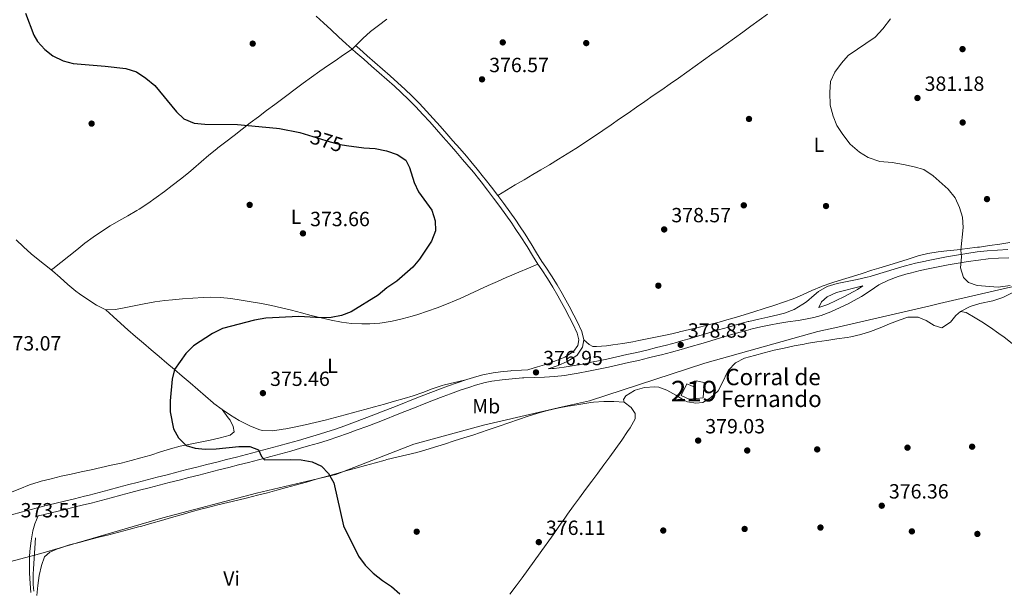
# Model space of a CAD drawing. Units: metres. Extents: x 587359 to 594274, y 4696594 to 4701309.
# Drawn here: x 588680 to 589161, y 4698181 to 4698459 of the extents above; entities that cross this region are included whole.
import ezdxf
from ezdxf.enums import TextEntityAlignment as Align

# ---------------------------------------------------------------- set-up
doc = ezdxf.new("R2010")
doc.units = ezdxf.units.M
doc.header["$MEASUREMENT"] = 0
doc.linetypes.add('DGN Style 3', pattern=[121.2841, 86.6315, -34.6526])
doc.linetypes.add('DGN Style 5', pattern=[60.64205, 25.98945, -34.6526])
for name, color, linetype, lineweight in [('Nivel 1', 7, 'Continuous', 0), ('Nivel 13', 7, 'Continuous', 0), ('Nivel 15', 7, 'Continuous', 0), ('Nivel 17', 7, 'Continuous', 0), ('Nivel 21', 7, 'Continuous', 0), ('Nivel 22', 7, 'Continuous', 0), ('Nivel 36', 7, 'Continuous', 0), ('Nivel 37', 7, 'Continuous', 0), ('Nivel 4', 7, 'Continuous', 0), ('Nivel 41', 7, 'Continuous', 0), ('Nivel 44', 7, 'Continuous', 0), ('Nivel 48', 7, 'Continuous', 0), ('Nivel 5', 7, 'Continuous', 0), ('Nivel 52', 7, 'Continuous', 0), ('Nivel 7', 7, 'Continuous', 0)]:
    doc.layers.add(name, color=color, linetype=linetype, lineweight=lineweight)
doc.styles.add('Style-Arial', font='txt')
doc.styles.add('Style-Arial Narrow', font='txt')
doc.styles.add('Style-Helvetica-Narrow-Oblique', font='txt')

# ---------------------------------------------------------------- blocks, each defined once
blk = doc.blocks.new('5PATER')
at = {"layer": 'Nivel 7', "linetype": 'Continuous', "lineweight": 0}
h = blk.add_hatch(color=51, dxfattribs=at)
edge = h.paths.add_edge_path()
edge.add_ellipse((0, 0), major_axis=(-11, -11.1), ratio=0.999422, start_angle=0, end_angle=360)
blk = doc.blocks.new('5PERFI')
at = {"layer": 'Nivel 17', "linetype": 'Continuous', "lineweight": 0}
h = blk.add_hatch(color=7, dxfattribs=at)
edge = h.paths.add_edge_path()
edge.add_arc((0, 0.1), 15.6, 315, 675)

msp = doc.modelspace()

# ---------------------------------------------------------------- linework, layer by layer
at = {"layer": 'Nivel 1', "color": 7, "linetype": 'Continuous', "lineweight": 0}
msp.add_polyline3d([(589186.23, 4698333.85, 379.78), (589128.95, 4698320.56, 378.66), (589124.39, 4698319.51, 378.44), (589084.23, 4698310.27, 377.9), (589079.38, 4698309.15, 377.96), (589069.63, 4698306.9, 378.13), (589014.5, 4698291.56, 378.79), (588958.08, 4698273.18, 377.74), (588945.01, 4698270.16, 377.34), (588906.42, 4698261.25, 376.55), (588872.34, 4698251.97, 375.68), (588834.29, 4698237.14, 375.25), (588795.63, 4698228.16, 374.74), (588749.82, 4698216.05, 374.14), (588690.34, 4698198.71, 373.69), (588641.86, 4698185.86, 372.55)], dxfattribs=at)
at = {"layer": 'Nivel 13', "color": 4, "linetype": 'Continuous', "lineweight": 0}
msp.add_polyline3d([(588687.67, 4698206.24, 373.33), (588687.34, 4698201.25, 373.27), (588687.02, 4698196.26, 373.21), (588686.7, 4698191.27, 373.15), (588686.52, 4698188.56, 373.12), (588686.59, 4698183.56, 373.05), (588686.8, 4698180.37, 373.01)], dxfattribs=at)
at = {"layer": 'Nivel 15', "color": 51, "linetype": 'Continuous', "lineweight": 13}
msp.add_polyline3d([(589002.87, 4698275.81, 381.64), (589005.56, 4698281.38, 381.69), (589009.57, 4698279.79, 381.99), (589010.16, 4698282.89, 381.79), (589014.11, 4698282.07, 381.48), (589013.56, 4698274.55, 381.69), (589006.8, 4698274.02, 381.84), (589002.87, 4698275.81, 381.64)], dxfattribs=at)
at = {"layer": 'Nivel 21', "color": 7, "linetype": 'Continuous', "lineweight": 0}
for points in [[(588829.44, 4698257.84, 375.45), (588834.18, 4698259.4, 375.5), (588838.72, 4698260.99, 375.56), (588843.42, 4698262.7, 375.63), (588848.1, 4698264.46, 375.7), (588852.77, 4698266.25, 375.77), (588857.43, 4698268.06, 375.84), (588862.08, 4698269.89, 375.91), (588866.73, 4698271.73, 375.98), (588871.38, 4698273.57, 376.05), (588876.03, 4698275.4, 376.12), (588880.69, 4698277.21, 376.19), (588885.37, 4698278.99, 376.26), (588888.89, 4698280.3, 376.32), (588893.6, 4698281.99, 376.39), (588898.32, 4698283.62, 376.46), (588903.1, 4698285.09, 376.52), (588906.12, 4698285.86, 376.57), (588911.03, 4698286.84, 376.63), (588914.7, 4698287.36, 376.68), (588919.67, 4698287.86, 376.74), (588919.98, 4698287.89, 376.75), (588924.97, 4698288.18, 376.87), (588927.96, 4698288.31, 376.96), (588932.76, 4698289.73, 376.99), (588937.32, 4698291.08, 377.01), (588942.03, 4698292.74, 377.05), (588946.14, 4698294.46, 377.17), (588950.35, 4698297.14, 377.42), (588952.4, 4698300.17, 377.62), (588952.88, 4698302.86, 377.62), (588952.13, 4698306.13, 377.62), (588949.98, 4698310.68, 377.7), (588948.37, 4698313.81, 377.72), (588946.04, 4698318.23, 377.64), (588943.66, 4698322.63, 377.52), (588942.74, 4698324.29, 377.47), (588940.21, 4698328.61, 377.34), (588937.58, 4698332.84, 377.22), (588934.8, 4698336.99, 377.13), (588932.9, 4698339.85, 377.06), (588930.3, 4698344.1, 376.78), (588927.71, 4698348.37, 376.44), (588927.37, 4698348.91, 376.41), (588924.68, 4698353.12, 376.19), (588921.91, 4698357.28, 376.02), (588920.14, 4698359.85, 375.95), (588917.26, 4698363.94, 375.89), (588914.32, 4698367.99, 375.88), (588911.34, 4698372, 375.88), (588908.31, 4698375.97, 375.86), (588905.22, 4698379.91, 375.81), (588904.57, 4698380.74, 375.8), (588901.43, 4698384.63, 375.69), (588898.24, 4698388.48, 375.56), (588896.18, 4698390.92, 375.49), (588892.92, 4698394.71, 375.41), (588889.63, 4698398.47, 375.35), (588886.77, 4698401.7, 375.34), (588883.44, 4698405.44, 375.38), (588880.11, 4698409.18, 375.46), (588876.75, 4698412.89, 375.56), (588873.34, 4698416.56, 375.68), (588869.85, 4698420.14, 375.78), (588866.26, 4698423.61, 375.86), (588862.96, 4698426.6, 375.9), (588859.19, 4698429.89, 375.92), (588855.42, 4698433.18, 375.94), (588851.66, 4698436.46, 375.95), (588847.89, 4698439.75, 375.97), (588844.12, 4698443.04, 375.99), (588842.25, 4698444.67, 376)], [(588937.94, 4698288.76, 377.01), (588939.94, 4698288.88, 377.39), (588940.8, 4698288.94, 377.42), (588945.77, 4698289.5, 377.59), (588950.7, 4698290.35, 377.74), (588955.61, 4698291.27, 377.89), (588960.5, 4698292.26, 378.04), (588961.66, 4698292.51, 378.07), (588966.55, 4698293.55, 378.22), (588971.44, 4698294.6, 378.37), (588976.32, 4698295.68, 378.52), (588981.19, 4698296.79, 378.66), (588986.05, 4698297.94, 378.8), (588990.91, 4698299.13, 378.88), (588995.75, 4698300.38, 378.87), (589000.58, 4698301.66, 378.83), (589001.96, 4698302.03, 378.82), (589006.78, 4698303.38, 378.79), (589011.58, 4698304.79, 378.76), (589016.36, 4698306.25, 378.73), (589021.14, 4698307.71, 378.7), (589025.93, 4698309.16, 378.68), (589030.73, 4698310.54, 378.65), (589035.56, 4698311.83, 378.62), (589035.9, 4698311.92, 378.62), (589040.78, 4698313, 378.59), (589045.23, 4698313.94, 378.56), (589050.08, 4698315.11, 378.59), (589053.34, 4698315.96, 378.62), (589058.04, 4698317.66, 378.62), (589062.32, 4698320.24, 378.62), (589064.02, 4698321.49, 378.62), (589067.8, 4698324.74, 378.62), (589069.86, 4698326.46, 378.62), (589074.18, 4698328.98, 378.53), (589079.04, 4698330.31, 378.46), (589083.94, 4698331.32, 378.4), (589088.85, 4698332.26, 378.37), (589093.71, 4698333.39, 378.39), (589095.14, 4698333.8, 378.41), (589099.92, 4698335.25, 378.55), (589104.7, 4698336.7, 378.75), (589109.49, 4698338.15, 378.92), (589112.36, 4698339, 378.99), (589117.19, 4698340.26, 379.16), (589122.07, 4698341.34, 379.33), (589122.62, 4698341.45, 379.35), (589127.52, 4698342.43, 379.55), (589132.43, 4698343.34, 379.77), (589137.35, 4698344.19, 379.96), (589142.29, 4698344.98, 380.11), (589147.34, 4698345.76, 380.2), (589152.3, 4698346.29, 380.26), (589157.29, 4698346.61, 380.33), (589162.28, 4698346.93, 380.4)], [(589070.09, 4698318.63, 378.39), (589074.39, 4698320.21, 378.38), (589082.54, 4698324.07, 378.39), (589088.93, 4698327.53, 378.44), (589091.54, 4698329.27, 378.52)], [(588675.94, 4698217.58, 373.51), (588680.77, 4698218.88, 373.54), (588685.6, 4698220.19, 373.58), (588690.44, 4698221.46, 373.61), (588692.2, 4698221.91, 373.62), (588697.05, 4698223.09, 373.66), (588701.92, 4698224.24, 373.69), (588706.79, 4698225.39, 373.72), (588711.64, 4698226.57, 373.76), (588713.93, 4698227.15, 373.78), (588718.76, 4698228.41, 373.84), (588723.6, 4698229.7, 373.96), (588728.43, 4698230.98, 374.08), (588733.26, 4698232.27, 374.21), (588737.4, 4698233.35, 374.28), (588742.24, 4698234.6, 374.35), (588747.08, 4698235.85, 374.41), (588751.92, 4698237.09, 374.46), (588756.76, 4698238.33, 374.52), (588761.61, 4698239.57, 374.57), (588766.45, 4698240.8, 374.63), (588771.3, 4698242.03, 374.68), (588776.14, 4698243.27, 374.73), (588780.99, 4698244.5, 374.79), (588785.83, 4698245.74, 374.85), (588790.68, 4698246.98, 374.91), (588795.52, 4698248.23, 374.98), (588796.77, 4698248.56, 374.99), (588801.6, 4698249.83, 375.06), (588806.43, 4698251.14, 375.14), (588811.25, 4698252.48, 375.22), (588816.06, 4698253.84, 375.29), (588819.87, 4698254.94, 375.35), (588824.66, 4698256.35, 375.4), (588829.44, 4698257.84, 375.45)], [(588688.98, 4698216.97, 373.59), (588687.39, 4698213.14, 373.62), (588686.39, 4698209.76, 373.57), (588685.53, 4698204.82, 373.47), (588684.98, 4698199.85, 373.37), (588684.81, 4698196.99, 373.32), (588684.7, 4698191.99, 373.32), (588684.76, 4698189.12, 373.32), (588685.03, 4698184.12, 373.2), (588685.39, 4698179.71, 373.11)]]:
    msp.add_polyline3d(points, dxfattribs=at)
at = {"layer": 'Nivel 21', "color": 7, "linetype": 'DGN Style 3', "lineweight": 0}
for points in [[(588937.94, 4698288.76, 377.01), (588942.8, 4698290.46, 377.04), (588947.23, 4698292.3, 377.17), (588951.48, 4698294.89, 377.38), (588952.1, 4698295.42, 377.42), (588954.68, 4698299.26, 377.62), (588955.32, 4698302.92, 377.62), (588954.4, 4698306.94, 377.62), (588952.25, 4698311.49, 377.7), (588950.5, 4698314.9, 377.72), (588948.17, 4698319.33, 377.64), (588945.8, 4698323.72, 377.52), (588944.82, 4698325.48, 377.47), (588942.29, 4698329.79, 377.34), (588939.65, 4698334.04, 377.22), (588936.82, 4698338.27, 377.13), (588934.92, 4698341.14, 377.06), (588932.32, 4698345.39, 376.78), (588929.73, 4698349.66, 376.44), (588929.4, 4698350.2, 376.41), (588926.7, 4698354.4, 376.19), (588923.94, 4698358.56, 376.02), (588922.1, 4698361.23, 375.95), (588919.22, 4698365.32, 375.89), (588916.28, 4698369.37, 375.88), (588913.3, 4698373.38, 375.88), (588910.27, 4698377.35, 375.86), (588907.19, 4698381.29, 375.82), (588906.46, 4698382.21, 375.8), (588903.32, 4698386.1, 375.69), (588900.13, 4698389.95, 375.56), (588898.01, 4698392.47, 375.49), (588894.75, 4698396.26, 375.41), (588891.46, 4698400.02, 375.35), (588888.53, 4698403.31, 375.34), (588885.21, 4698407.05, 375.38), (588881.88, 4698410.8, 375.46), (588878.52, 4698414.51, 375.56), (588875.11, 4698418.17, 375.68), (588871.62, 4698421.76, 375.78), (588868.04, 4698425.24, 375.86), (588864.62, 4698428.34, 375.9), (588860.85, 4698431.62, 375.92), (588857.08, 4698434.91, 375.94), (588853.31, 4698438.2, 375.95), (588849.54, 4698441.48, 375.97), (588845.78, 4698444.77, 375.99), (588843.82, 4698446.47, 376)], [(589119.53, 4698336.69, 379.21), (589123.43, 4698337.56, 379.35), (589128.33, 4698338.53, 379.55), (589133.24, 4698339.44, 379.77), (589138.16, 4698340.29, 379.96), (589143, 4698341.07, 380.11), (589147.94, 4698341.82, 380.2), (589152.79, 4698342.34, 380.27), (589157.78, 4698342.66, 380.34), (589162.77, 4698342.98, 380.41)], [(588688.98, 4698216.97, 373.59), (588691.38, 4698217.6, 373.61), (588693.17, 4698218.05, 373.62), (588698.03, 4698219.24, 373.66), (588702.9, 4698220.38, 373.69), (588707.76, 4698221.53, 373.72), (588712.62, 4698222.72, 373.76), (588714.9, 4698223.3, 373.78), (588719.74, 4698224.56, 373.84), (588724.57, 4698225.84, 373.96), (588729.4, 4698227.13, 374.08), (588734.23, 4698228.41, 374.21), (588738.4, 4698229.51, 374.28), (588743.24, 4698230.76, 374.35), (588748.08, 4698232.01, 374.41), (588752.92, 4698233.25, 374.46), (588757.77, 4698234.48, 374.52), (588762.61, 4698235.72, 374.57), (588767.46, 4698236.95, 374.63), (588772.3, 4698238.19, 374.68), (588777.15, 4698239.42, 374.73), (588781.99, 4698240.66, 374.79), (588786.84, 4698241.89, 374.85), (588791.68, 4698243.14, 374.91), (588796.52, 4698244.39, 374.97), (588797.8, 4698244.72, 374.99), (588802.63, 4698245.99, 375.06), (588807.45, 4698247.3, 375.14), (588812.27, 4698248.64, 375.22), (588817.08, 4698250, 375.29), (588821, 4698251.13, 375.35), (588825.8, 4698252.54, 375.4), (588830.57, 4698254.04, 375.45), (588835.32, 4698255.6, 375.5), (588840.04, 4698257.24, 375.56), (588844.75, 4698258.94, 375.63), (588849.43, 4698260.69, 375.7), (588854.1, 4698262.47, 375.77), (588858.76, 4698264.28, 375.84), (588863.41, 4698266.12, 375.91), (588868.06, 4698267.96, 375.98), (588872.71, 4698269.8, 376.05), (588877.36, 4698271.63, 376.12), (588882.02, 4698273.45, 376.19), (588886.69, 4698275.23, 376.26), (588890.26, 4698276.57, 376.32), (588894.96, 4698278.27, 376.39), (588899.68, 4698279.88, 376.46), (588902.4, 4698280.76, 376.5), (588907.24, 4698282.03, 376.57), (588910.52, 4698282.7, 376.62), (588915.46, 4698283.44, 376.68), (588920.45, 4698283.94, 376.76), (588925.43, 4698284.32, 376.85), (588926.15, 4698284.37, 376.87), (588931.14, 4698284.59, 377.03), (588936.13, 4698284.72, 377.23), (588941.12, 4698284.98, 377.42), (588946.09, 4698285.53, 377.58), (588947.73, 4698285.79, 377.63), (588952.65, 4698286.64, 377.78), (588957.56, 4698287.6, 377.92), (588962.46, 4698288.61, 378.07), (588967.35, 4698289.64, 378.24), (588972.23, 4698290.7, 378.4), (588977.11, 4698291.79, 378.56), (588981.98, 4698292.9, 378.7), (588986.85, 4698294.04, 378.8), (588991.71, 4698295.21, 378.84), (588993.29, 4698295.6, 378.85), (588998.13, 4698296.84, 378.84), (589002.95, 4698298.18, 378.83), (589007.74, 4698299.58, 378.8), (589012.53, 4698301.02, 378.78), (589017.32, 4698302.48, 378.75), (589022.11, 4698303.92, 378.72), (589026.9, 4698305.34, 378.68), (589031.72, 4698306.7, 378.65), (589036.55, 4698307.98, 378.62), (589036.87, 4698308.06, 378.62), (589041.73, 4698309.22, 378.59), (589046.62, 4698310.25, 378.56), (589050.09, 4698310.92, 378.54), (589055.02, 4698311.7, 378.5), (589059.98, 4698312.38, 378.46), (589062.71, 4698312.82, 378.44), (589067.6, 4698313.84, 378.41), (589071.23, 4698314.81, 378.39), (589075.92, 4698316.54, 378.38), (589080.47, 4698318.62, 378.39), (589084.34, 4698320.52, 378.39), (589088.76, 4698322.86, 378.41), (589090.98, 4698324.12, 378.44), (589095.14, 4698326.88, 378.56), (589099.3, 4698329.65, 378.69), (589103.76, 4698331.9, 378.78), (589104.13, 4698332.06, 378.78), (589108.81, 4698333.81, 378.87), (589113.61, 4698335.22, 379), (589114.68, 4698335.5, 379.04), (589119.53, 4698336.69, 379.21)], [(589070.09, 4698318.63, 378.39), (589071.42, 4698321.49, 378.39), (589074.13, 4698323.94, 378.39), (589078.68, 4698326.03, 378.38), (589091.54, 4698329.27, 378.52)]]:
    msp.add_polyline3d(points, dxfattribs=at)
at = {"layer": 'Nivel 22', "color": 30, "linetype": 'DGN Style 5', "lineweight": 30, "elevation": 375, "flags": 128}
msp.add_lwpolyline([(588820.97, 4698402.75), (588831.57, 4698399.43), (588836.42, 4698398.19), (588839.54, 4698397.75)], dxfattribs=at)
at = {"layer": 'Nivel 36', "color": 92, "linetype": 'Continuous', "lineweight": 0}
for points in [[(588824.63, 4698460.84, 376.15), (588828.31, 4698457.46, 376.12), (588832, 4698454.08, 376.09), (588835.68, 4698450.7, 376.06), (588839.36, 4698447.32, 376.02), (588842.25, 4698444.67, 376)], [(588842.25, 4698444.67, 376), (588845.78, 4698448.21, 376.01), (588847.46, 4698449.89, 376.01), (588851.15, 4698453.24, 376.03), (588855.1, 4698456.31, 376.08), (588859.16, 4698459.25, 376.14)], [(588913.3, 4698373.38, 375.88), (588917.61, 4698375.91, 375.93), (588921.92, 4698378.45, 375.99), (588926.23, 4698380.98, 376.05), (588930.54, 4698383.51, 376.1), (588934.39, 4698385.78, 376.16), (588938.68, 4698388.34, 376.24), (588942.94, 4698390.96, 376.35), (588947.18, 4698393.62, 376.48), (588951.39, 4698396.3, 376.6), (588953.19, 4698397.45, 376.66), (588957.38, 4698400.17, 376.77), (588961.55, 4698402.93, 376.89), (588964.58, 4698404.98, 376.97), (588968.7, 4698407.8, 377.08), (588972.82, 4698410.64, 377.18), (588976.94, 4698413.47, 377.28), (588981.05, 4698416.32, 377.38), (588985.16, 4698419.16, 377.47), (588989.27, 4698422.02, 377.56), (588993.37, 4698424.88, 377.65), (588997.46, 4698427.74, 377.73), (589001.55, 4698430.62, 377.82), (589005.64, 4698433.5, 377.9), (589009.72, 4698436.38, 377.99), (589013.8, 4698439.27, 378.08), (589017.88, 4698442.17, 378.16), (589021.95, 4698445.07, 378.25), (589024.82, 4698447.12, 378.31), (589028.88, 4698450.04, 378.4), (589032.92, 4698452.97, 378.48), (589036.96, 4698455.92, 378.57), (589041, 4698458.87, 378.65), (589045.02, 4698461.83, 378.73)], [(588842.25, 4698444.67, 376), (588838.1, 4698441.87, 375.94), (588833.96, 4698439.07, 375.88), (588830.64, 4698436.82, 375.83), (588826.52, 4698433.98, 375.76), (588822.46, 4698431.07, 375.68), (588818.43, 4698428.11, 375.6), (588814.42, 4698425.12, 375.52), (588810.42, 4698422.12, 375.43), (588806.43, 4698419.11, 375.33), (588804.54, 4698417.7, 375.29), (588800.53, 4698414.7, 375.19), (588796.53, 4698411.7, 375.09), (588792.54, 4698408.69, 374.98), (588788.56, 4698405.67, 374.86), (588784.6, 4698402.63, 374.74), (588780.65, 4698399.56, 374.62), (588776.71, 4698396.48, 374.49), (588776.22, 4698396.1, 374.48), (588772.36, 4698392.93, 374.35), (588768.57, 4698389.66, 374.2), (588764.79, 4698386.4, 374.04), (588762.33, 4698384.35, 373.92), (588758.43, 4698381.23, 373.71), (588754.48, 4698378.17, 373.47), (588750.61, 4698375.24, 373.26), (588746.57, 4698372.3, 373.07), (588742.46, 4698369.45, 372.89), (588738.29, 4698366.71, 372.7), (588737.08, 4698365.94, 372.65), (588732.76, 4698363.4, 372.47), (588728.39, 4698360.99, 372.3), (588724.15, 4698358.51, 372.15), (588719.97, 4698355.77, 372.1), (588715.84, 4698352.94, 372.16), (588711.81, 4698349.98, 372.2), (588707.88, 4698346.88, 372.16), (588703.96, 4698343.78, 372.12), (588700.03, 4698340.69, 372.09), (588696.11, 4698337.59, 372.05), (588695.38, 4698337.01, 372.04)], [(589139.19, 4698316.67, 378.7), (589143.97, 4698319.16, 378.66), (589148.75, 4698320.67, 378.82), (589155.09, 4698321.94, 379.06), (589159.83, 4698323.54, 379.12), (589175.33, 4698331.17, 379.63), (589180, 4698332.96, 379.62), (589189.44, 4698335.88, 379.63), (589194.29, 4698337.09, 379.69), (589205.2, 4698339.1, 379.91), (589236.6, 4698344.02, 380.28), (589248.35, 4698346.29, 380.6), (589260.79, 4698349.27, 381.25), (589296.64, 4698358.53, 383.73), (589327.85, 4698366.06, 386.43)], [(588932.9, 4698339.85, 377.06), (588928.31, 4698337.89, 376.84), (588923.71, 4698335.93, 376.62), (588919.12, 4698333.98, 376.4), (588917.78, 4698333.41, 376.33), (588913.21, 4698331.41, 376.15), (588908.66, 4698329.34, 376.05), (588904.12, 4698327.24, 375.98), (588899.57, 4698325.15, 375.92), (588895.02, 4698323.1, 375.85), (588892.99, 4698322.21, 375.8), (588888.36, 4698320.31, 375.66), (588883.7, 4698318.54, 375.53), (588879, 4698316.84, 375.42), (588874.26, 4698315.25, 375.33), (588871.54, 4698314.42, 375.29), (588866.71, 4698313.14, 375.27), (588861.82, 4698312.06, 375.25), (588856.9, 4698311.21, 375.18), (588855.83, 4698311.07, 375.16), (588850.83, 4698310.72, 375.09), (588846.95, 4698310.7, 375.04), (588841.96, 4698310.92, 374.96), (588836.99, 4698311.54, 374.89), (588832.04, 4698312.5, 374.82), (588827.16, 4698313.61, 374.75), (588822.3, 4698314.81, 374.68), (588817.46, 4698316.06, 374.6), (588812.63, 4698317.31, 374.53), (588807.79, 4698318.52, 374.46), (588802.92, 4698319.64, 374.38), (588798.03, 4698320.62, 374.31), (588792.99, 4698321.5, 374.24), (588788.06, 4698322.3, 374.18), (588783.11, 4698323.02, 374.12), (588778, 4698323.53, 374.06), (588772.99, 4698323.68, 374.01), (588769.49, 4698323.59, 373.96), (588764.5, 4698323.3, 373.86), (588759.52, 4698322.93, 373.74), (588754.54, 4698322.47, 373.62), (588750.86, 4698322.06, 373.54), (588745.91, 4698321.38, 373.42), (588740.79, 4698320.49, 373.34), (588735.89, 4698319.5, 373.32), (588730.99, 4698318.49, 373.28), (588726.8, 4698317.7, 373.21), (588721.97, 4698317.61, 373.01), (588717.51, 4698319.85, 372.87), (588713.24, 4698322.5, 372.68), (588709.11, 4698325.27, 372.48), (588707.31, 4698326.66, 372.4), (588703.51, 4698329.91, 372.22), (588699.79, 4698333.25, 372.09), (588696, 4698336.51, 372.04), (588692.1, 4698339.64, 372.08), (588688.18, 4698342.74, 372.16), (588685.58, 4698344.87, 372.2), (588681.86, 4698348.21, 372.23), (588678.23, 4698351.65, 372.26)], [(589163.35, 4698350.31, 380.49), (589158.4, 4698349.6, 380.37), (589153.45, 4698348.88, 380.26), (589148.5, 4698348.17, 380.15), (589147.51, 4698348.03, 380.13), (589142.55, 4698347.39, 380.01), (589137.58, 4698346.84, 379.87), (589132.61, 4698346.29, 379.73), (589128.25, 4698345.76, 379.59), (589123.31, 4698344.98, 379.43), (589118.5, 4698343.81, 379.26), (589113.72, 4698342.32, 379.09), (589108.95, 4698340.84, 378.91), (589104.18, 4698339.35, 378.74), (589099.41, 4698337.87, 378.59), (589096, 4698336.81, 378.51), (589091.23, 4698335.32, 378.46), (589086.46, 4698333.84, 378.48), (589081.68, 4698332.35, 378.52), (589076.91, 4698330.86, 378.56), (589076.37, 4698330.7, 378.56), (589071.67, 4698329, 378.56), (589071.32, 4698328.87, 378.56), (589066.72, 4698326.91, 378.57), (589062.17, 4698324.83, 378.59), (589057.56, 4698322.92, 378.61), (589052.84, 4698321.24, 378.64), (589048.1, 4698319.65, 378.67), (589043.34, 4698318.14, 378.7), (589038.36, 4698316.59, 378.72), (589033.58, 4698315.12, 378.74), (589028.8, 4698313.68, 378.76), (589023.99, 4698312.29, 378.77), (589021.5, 4698311.59, 378.78), (589016.66, 4698310.3, 378.79), (589011.82, 4698309.06, 378.8), (589006.96, 4698307.88, 378.81), (589002.09, 4698306.74, 378.82), (589001.75, 4698306.66, 378.82), (588996.87, 4698305.56, 378.82), (588991.99, 4698304.5, 378.79), (588987.1, 4698303.48, 378.74), (588982.19, 4698302.51, 378.67), (588979.32, 4698301.96, 378.61), (588974.4, 4698301.12, 378.45), (588969.46, 4698300.41, 378.22), (588966.5, 4698300.01, 378.05), (588961.53, 4698299.59, 377.75), (588959.77, 4698299.68, 377.65), (588957.93, 4698300.58, 377.54), (588955.32, 4698302.92, 377.62)], [(588721.97, 4698317.61, 373.01), (588725.67, 4698314.26, 373.32), (588729.36, 4698310.9, 373.64), (588732.83, 4698307.76, 373.93), (588736.56, 4698304.45, 374.22), (588740.36, 4698301.2, 374.45), (588744.19, 4698297.99, 374.63), (588748.04, 4698294.79, 374.78), (588751.88, 4698291.6, 374.89), (588755.55, 4698288.5, 374.98), (588759.34, 4698285.25, 375.06), (588763.12, 4698281.97, 375.13), (588766.89, 4698278.68, 375.19), (588770.67, 4698275.41, 375.23), (588774.48, 4698272.17, 375.27), (588774.79, 4698271.91, 375.27), (588778.79, 4698268.92, 375.3), (588782.92, 4698266.22, 375.29), (588787.18, 4698263.63, 375.22), (588791.6, 4698261.3, 375.15), (588792.6, 4698260.81, 375.14), (588797.26, 4698259.01, 375.18), (588798.56, 4698258.69, 375.19), (588803.56, 4698258.51, 375.18), (588808.51, 4698259.27, 375.2), (588809.86, 4698259.52, 375.2), (588814.77, 4698260.48, 375.22), (588819.37, 4698261.44, 375.24), (588824.24, 4698262.57, 375.27), (588829.09, 4698263.75, 375.31), (588833.94, 4698264.98, 375.36), (588838.78, 4698266.25, 375.41), (588843.61, 4698267.54, 375.47), (588848.44, 4698268.86, 375.53), (588853.25, 4698270.2, 375.59), (588858.06, 4698271.56, 375.65), (588862.86, 4698272.94, 375.71), (588867.66, 4698274.35, 375.77), (588871.97, 4698275.62, 375.83), (588876.7, 4698277.23, 375.88), (588881.39, 4698278.99, 375.93), (588886.14, 4698280.56, 376.04), (588887.35, 4698280.88, 376.08), (588892.2, 4698282.09, 376.25), (588897.05, 4698283.3, 376.41), (588898.32, 4698283.62, 376.46)], [(588974.98, 4698272.44, 378.19), (588974.75, 4698273.81, 378.14), (588975.85, 4698275.66, 378.14), (588980.16, 4698278.18, 378.33), (588980.46, 4698278.3, 378.34), (588984.98, 4698279.69, 378.39), (588989.97, 4698280.04, 378.52), (588991.96, 4698279.78, 378.59), (588995.92, 4698278.4, 378.9), (589000.22, 4698275.94, 379.09), (589004.5, 4698273.33, 379.16), (589005.89, 4698272.7, 379.15), (589009.96, 4698271.93, 379.1), (589013.4, 4698272.36, 379.05), (589017.17, 4698274.62, 378.95), (589020.87, 4698277.99, 378.82), (589023.26, 4698282.4, 378.77), (589025.26, 4698287.01, 378.76), (589025.96, 4698288.1, 378.75), (589029.35, 4698291.61, 378.64), (589033.78, 4698293.91, 378.5), (589038.63, 4698295.28, 378.41), (589043.47, 4698296.57, 378.34), (589048.32, 4698297.78, 378.29), (589053.18, 4698298.9, 378.24), (589058.07, 4698299.93, 378.2), (589062.98, 4698300.85, 378.13), (589064.1, 4698301.05, 378.11), (589069.03, 4698301.85, 378), (589073.98, 4698302.58, 377.85), (589078.92, 4698303.32, 377.71), (589083.86, 4698304.1, 377.6), (589085.62, 4698304.41, 377.58), (589090.51, 4698305.47, 377.58), (589095.3, 4698306.9, 377.62), (589099.98, 4698308.7, 377.66), (589104.61, 4698310.64, 377.71), (589109.26, 4698312.49, 377.77), (589113.6, 4698313.91, 377.83), (589118.6, 4698314.02, 377.93), (589122.4, 4698312.33, 377.99), (589126.3, 4698309.85, 378.09), (589130.13, 4698308.83, 378.14), (589134.36, 4698311.46, 378.32), (589136.88, 4698314.76, 378.64), (589139.19, 4698316.67, 378.7), (589142.08, 4698316.16, 378.7), (589146.43, 4698313.68, 378.64), (589149.68, 4698311.64, 378.59), (589153.85, 4698308.87, 378.54), (589157.98, 4698306.06, 378.51), (589160.51, 4698304.21, 378.53), (589164.49, 4698301.18, 378.61)], [(588974.98, 4698272.44, 378.19), (588970.06, 4698272.83, 378.19), (588965.07, 4698272.79, 377.9), (588960.08, 4698272.44, 377.78), (588958.79, 4698272.3, 377.75), (588953.84, 4698271.6, 377.6), (588948.91, 4698270.76, 377.46), (588947.48, 4698270.5, 377.42), (588942.57, 4698269.56, 377.27), (588937.68, 4698268.5, 377.11), (588932.91, 4698267.21, 376.97), (588928.14, 4698265.69, 376.84), (588923.4, 4698264.11, 376.76), (588918.67, 4698262.47, 376.7), (588913.95, 4698260.82, 376.64), (588909.23, 4698259.18, 376.59), (588904.5, 4698257.58, 376.52), (588901.59, 4698256.63, 376.46), (588896.84, 4698255.1, 376.34), (588892.08, 4698253.57, 376.17), (588887.32, 4698252.05, 376), (588882.54, 4698250.56, 375.82), (588877.76, 4698249.13, 375.68), (588873.8, 4698247.99, 375.6), (588868.96, 4698246.75, 375.58), (588864.08, 4698245.65, 375.61), (588859.21, 4698244.48, 375.61), (588858.45, 4698244.28, 375.6), (588853.62, 4698242.98, 375.54), (588848.8, 4698241.66, 375.47), (588843.99, 4698240.32, 375.41), (588839.17, 4698238.97, 375.34), (588834.36, 4698237.61, 375.28), (588829.55, 4698236.24, 375.21), (588824.74, 4698234.88, 375.14), (588819.93, 4698233.53, 375.08), (588815.11, 4698232.18, 375.01), (588810.29, 4698230.86, 374.94), (588805.47, 4698229.55, 374.87), (588800.93, 4698228.34, 374.81), (588796.09, 4698227.1, 374.74), (588791.24, 4698225.9, 374.66), (588786.38, 4698224.72, 374.59), (588781.52, 4698223.55, 374.52), (588776.66, 4698222.36, 374.45), (588771.82, 4698221.13, 374.38), (588768.47, 4698220.25, 374.34), (588763.65, 4698218.93, 374.27), (588758.83, 4698217.57, 374.21), (588754.03, 4698216.19, 374.16), (588749.22, 4698214.8, 374.11), (588744.42, 4698213.42, 374.07), (588739.61, 4698212.07, 374.02), (588738, 4698211.62, 374.01), (588733.17, 4698210.32, 373.96), (588728.33, 4698209.06, 373.92), (588723.49, 4698207.82, 373.87), (588718.64, 4698206.59, 373.83), (588713.8, 4698205.35, 373.8), (588708.96, 4698204.09, 373.78), (588704.28, 4698202.84, 373.78), (588699.52, 4698201.32, 373.78), (588698.4, 4698200.94, 373.78), (588694.61, 4698199.37, 373.78), (588692.1, 4698197.05, 373.78), (588690.64, 4698192.84, 373.68), (588689.56, 4698187.97, 373.48), (588688.78, 4698183.01, 373.32), (588688.36, 4698178.11, 373.17)], [(588919.29, 4698178.84, 375.59), (588922.29, 4698182.84, 375.68), (588925.26, 4698186.86, 375.78), (588928.22, 4698190.89, 375.87), (588931.15, 4698194.94, 375.97), (588934.07, 4698199, 376.08), (588936.99, 4698203.06, 376.19), (588937.46, 4698203.72, 376.21), (588940.34, 4698207.8, 376.37), (588943.19, 4698211.9, 376.59), (588946.06, 4698215.99, 376.8), (588947.37, 4698217.82, 376.87), (588950.3, 4698221.87, 376.99), (588953.26, 4698225.9, 377.09), (588956.23, 4698229.92, 377.16), (588959.21, 4698233.93, 377.24), (588962.2, 4698237.94, 377.31), (588965.17, 4698241.96, 377.41), (588968.06, 4698245.89, 377.53), (588970.97, 4698249.95, 377.7), (588973.83, 4698254.04, 377.91), (588976.67, 4698258.15, 378.11), (588977.97, 4698260.04, 378.19), (588980.38, 4698264.42, 378.29), (588980.44, 4698266.98, 378.24), (588978.43, 4698269.91, 378.24), (588974.98, 4698272.44, 378.19)], [(588778.79, 4698268.92, 375.3), (588781.79, 4698264.92, 375.34), (588782.75, 4698263.64, 375.35), (588784.18, 4698260.62, 375.35), (588784.64, 4698258.07, 375.3), (588782.72, 4698256.41, 375.3), (588777.85, 4698255.07, 375.24), (588772.96, 4698253.97, 375.17), (588768.06, 4698252.99, 375.09), (588763.16, 4698252.03, 375.02), (588758.3, 4698250.96, 374.95), (588753.51, 4698249.69, 374.9), (588748.74, 4698248.2, 374.85), (588743.98, 4698246.67, 374.81), (588739.18, 4698245.26, 374.76), (588734.35, 4698243.99, 374.71), (588729.49, 4698242.81, 374.65), (588724.62, 4698241.69, 374.59), (588719.74, 4698240.61, 374.54), (588714.85, 4698239.56, 374.48), (588709.96, 4698238.51, 374.42), (588705.07, 4698237.44, 374.37), (588700.2, 4698236.33, 374.31), (588695.33, 4698235.17, 374.25), (588690.49, 4698233.92, 374.2), (588689.51, 4698233.66, 374.19), (588684.75, 4698232.13, 374.13), (588680.1, 4698230.29, 374.07), (588675.48, 4698228.37, 373.99)]]:
    msp.add_polyline3d(points, dxfattribs=at)
at = {"layer": 'Nivel 4', "color": 30, "linetype": 'Continuous', "lineweight": 30, "elevation": 375, "flags": 128}
for points in [[(588682.74, 4698462.3), (588686.81, 4698451.51), (588688.71, 4698448.46), (588692.23, 4698444.55), (588696.09, 4698441.38), (588701.14, 4698439), (588706.12, 4698437.76), (588721.64, 4698436.47), (588731.84, 4698435.2), (588737.04, 4698433.68)], [(588737.04, 4698433.68), (588741.58, 4698430.57), (588745.93, 4698426.96), (588756.48, 4698414.09), (588760.09, 4698410.64), (588765.08, 4698408.51), (588770.42, 4698408.08), (588786.23, 4698407.89), (588805.36, 4698406.15), (588806.82, 4698406.01), (588816.74, 4698404.08), (588820.97, 4698402.75)], [(588839.54, 4698397.75), (588847.9, 4698396.57), (588853.5, 4698396.19), (588859.04, 4698395.16), (588864.19, 4698393.35), (588868.5, 4698390.52), (588870.31, 4698387.02), (588872.6, 4698379.72), (588874.65, 4698375.15), (588881.1, 4698366.08), (588882.78, 4698361), (588882.88, 4698356), (588880.98, 4698351.07), (588875.1, 4698342.19), (588871.9, 4698338.36), (588864.04, 4698331.5), (588859.26, 4698328.26), (588854.95, 4698324.77), (588841.71, 4698316.6), (588837.08, 4698314.73), (588831.96, 4698313.75), (588827.16, 4698313.61), (588816.23, 4698314.3), (588800.17, 4698313.44), (588794.56, 4698312.51), (588779.05, 4698308.39), (588774.02, 4698305.98), (588764.84, 4698300.05), (588761.1, 4698296.16), (588755.55, 4698288.5), (588754.33, 4698283.65), (588753.41, 4698273.13), (588753.43, 4698267.73), (588755.13, 4698259.48), (588757.48, 4698255.08), (588761.2, 4698251.3), (588765.58, 4698249.99), (588770.56, 4698249.6), (588775.82, 4698249.65), (588786.9, 4698250.8), (588792.3, 4698250.86), (588796.55, 4698249.2), (588798.03, 4698246.06), (588799.52, 4698244.34), (588812.26, 4698244.59), (588817.38, 4698244.32), (588822.67, 4698243.45), (588827.34, 4698241.26), (588830.77, 4698237.63), (588833.3, 4698233.18), (588838.07, 4698212.21), (588845.34, 4698197.45), (588848.6, 4698193), (588852.51, 4698189.16), (588857.06, 4698185.46), (588861.42, 4698182.54), (588865.46, 4698179)]]:
    msp.add_lwpolyline(points, dxfattribs=at)
at = {"layer": 'Nivel 5', "color": 30, "linetype": 'Continuous', "lineweight": 0, "elevation": 380, "flags": 128}
for points in [[(589105.05, 4698459.53), (589101.39, 4698454.64), (589097.5, 4698450.49), (589084.45, 4698441.56), (589081.08, 4698437.87), (589077.94, 4698433.48), (589075.85, 4698428.94), (589075.38, 4698423.59), (589075.66, 4698417.45), (589077.06, 4698412.04), (589078.9, 4698407.4), (589081.84, 4698403.09), (589085.43, 4698398.41), (589089.89, 4698394.44), (589094.2, 4698391.92)], [(589094.2, 4698391.92), (589099.8, 4698389.94), (589105.88, 4698389.37), (589111.47, 4698388.4), (589116.56, 4698387.36), (589121.34, 4698385.91), (589125.92, 4698382.9), (589133.28, 4698376.32), (589136.69, 4698372.12), (589138.77, 4698367.53), (589140.16, 4698362.69), (589140.58, 4698357.71), (589139.45, 4698346.65), (589139.68, 4698343.37), (589139.29, 4698337.96), (589140.64, 4698333.36), (589143.16, 4698330.86), (589147.41, 4698329.4), (589157.57, 4698328.67), (589163.43, 4698329.46)]]:
    msp.add_lwpolyline(points, dxfattribs=at)
at = {"layer": 'Nivel 52', "color": 1, "linetype": 'Continuous', "lineweight": 13}
msp.add_polyline3d([(589002.87, 4698275.81, 381.64), (589006.8, 4698274.02, 381.84), (589013.56, 4698274.55, 381.69), (589014.11, 4698282.07, 381.48), (589010.16, 4698282.89, 381.79), (589009.57, 4698279.79, 381.99), (589005.56, 4698281.38, 381.69)], close=True, dxfattribs=at)

# ---------------------------------------------------------------- block references
at = {"layer": 'Nivel 17', "color": 7, "linetype": 'Continuous', "lineweight": 0, "xscale": 0.1000009313241567, "yscale": 0.1000009313241567, "zscale": 0.1000009313241567}
for p in [(588793.71, 4698447.38, 375.83), (588915.79, 4698447.98, 376.52), (588956.53, 4698447.64, 377.05), (589140.22, 4698444.7, 382.08), (588715.08, 4698408.36, 374.37), (589035.99, 4698410.64, 378.91), (589140.29, 4698408.92, 381.83), (589152.16, 4698371.53, 379.84), (588792.24, 4698368.72, 373.48), (589033.45, 4698368.5, 378.91), (589073.58, 4698368.15, 378.91), (588991.73, 4698329.31, 378.71), (589069.28, 4698249.44, 377.41), (589113.35, 4698250.28, 376.64), (589144.91, 4698250.76, 377.62), (589035.12, 4698248.91, 378.79), (589033.86, 4698210.63, 377.74), (589070.88, 4698211.33, 376.52), (588873.78, 4698209.31, 375.34), (588994.13, 4698209.87, 377.45), (589115.49, 4698209.46, 376.4), (589147.46, 4698208.21, 377.45)]:
    msp.add_blockref('5PERFI', p, dxfattribs=at)
at = {"layer": 'Nivel 7', "color": 51, "linetype": 'Continuous', "lineweight": 0, "xscale": 0.1000009313241567, "yscale": 0.1000009313241567, "zscale": 0.1000009313241567}
for p in [(588905.66, 4698429.97, 376.57), (589118.21, 4698420.86, 381.18), (588818.24, 4698354.84, 373.66), (588994.58, 4698356.74, 378.57), (589002.65, 4698300.46, 378.83), (588932.01, 4698287.02, 376.95), (588798.7, 4698276.91, 375.46), (589011.17, 4698253.76, 379.03), (589100.79, 4698221.99, 376.36), (588933.37, 4698204.22, 376.11)]:
    msp.add_blockref('5PATER', p, dxfattribs=at)

# ---------------------------------------------------------------- texts
at = {"layer": 'Nivel 37', "color": 92, "linetype": 'Continuous', "lineweight": 0, "style": 'Style-Arial Narrow'}
for s, p in [('L', (589070.1, 4698398.04, 379.54)), ('L', (588814.89, 4698362.95, 373.81)), ('L', (588832.65, 4698290.25, 375.07)), ('Mb', (588907.7, 4698270.49, 376.57)), ('Vi', (588783.39, 4698186.47, 374.24))]:
    msp.add_text(s, height=7, dxfattribs=at).set_placement(p, align=Align.MIDDLE_CENTER)
at = {"layer": 'Nivel 41', "color": 7, "linetype": 'Continuous', "lineweight": 0, "style": 'Style-Arial'}
for s, p in [('376.57', (588909.16, 4698433.47, 376.57)), ('381.18', (589121.71, 4698424.36, 381.18)), ('378.57', (588998.08, 4698360.24, 378.57)), ('373.66', (588821.74, 4698358.34, 373.66)), ('378.83', (589006.15, 4698303.96, 378.83)), ('373.07', (588671.16, 4698297.7, 373.07)), ('376.95', (588935.51, 4698290.52, 376.95)), ('375.46', (588802.2, 4698280.41, 375.46)), ('379.03', (589014.67, 4698257.26, 379.03)), ('376.36', (589104.29, 4698225.49, 376.36)), ('373.51', (588680.42, 4698216.28, 373.51)), ('376.11', (588936.87, 4698207.72, 376.11))]:
    msp.add_text(s, height=7, dxfattribs=at).set_placement(p)
at = {"layer": 'Nivel 41', "color": 7, "linetype": 'Continuous', "lineweight": 0, "style": 'Style-Helvetica-Narrow-Oblique'}
msp.add_text('375', height=7, rotation=342.5886, dxfattribs=at).set_placement((588829.81, 4698399.97, 375), align=Align.MIDDLE_CENTER)
at = {"layer": 'Nivel 44', "color": 7, "linetype": 'Continuous', "lineweight": 0, "style": 'Style-Arial'}
for s, p in [('Corral de', (589024.43, 4698280.77, 378.76)), ('Fernando', (589022.34, 4698270.11, 378.87))]:
    msp.add_text(s, height=8, dxfattribs=at).set_placement(p)
at = {"layer": 'Nivel 48', "color": 1, "linetype": 'Continuous', "lineweight": 0, "style": 'Style-Arial Narrow'}
msp.add_text('219', height=10, dxfattribs=at).set_placement((589009.19, 4698277.91, 379.03), align=Align.MIDDLE_CENTER)

doc.saveas('drawing.dxf')
